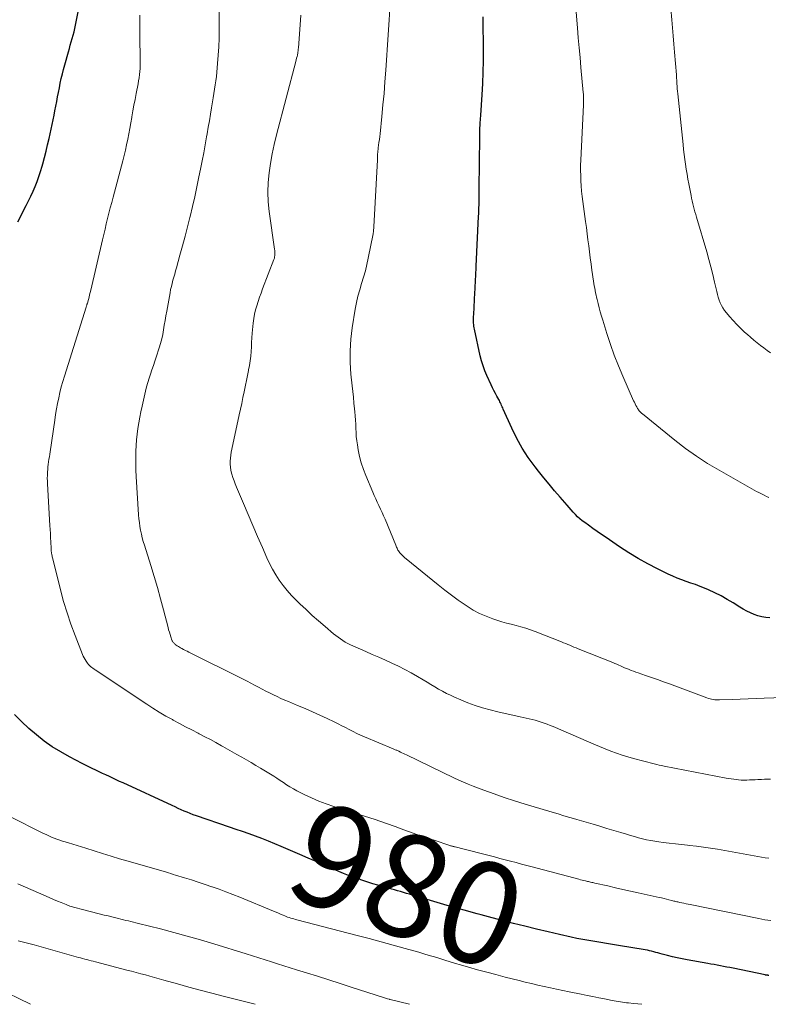
# Model space of a CAD drawing. Units: feet. Extents: x 1980000 to 1985031, y 585000 to 590000.
# Drawn here: x 1980343 to 1980489, y 585000 to 585193 of the extents above; entities that cross this region are included whole.
import ezdxf
from ezdxf.enums import TextEntityAlignment as Align

# ---------------------------------------------------------------- set-up
doc = ezdxf.new("R2010")
doc.units = ezdxf.units.FT
doc.header["$LTSCALE"] = 100
doc.header["$MEASUREMENT"] = 0
for name, color, linetype, lineweight in [('CONTOUR INDEX', 32, 'Continuous', 25), ('CONTOUR INDEX LABEL', 7, 'Continuous', 15), ('CONTOUR INTERMEDIATE', 40, 'Continuous', 15)]:
    doc.layers.add(name, color=color, linetype=linetype, lineweight=lineweight)
doc.styles.add('slant', font='romans.shx', dxfattribs={"oblique": 14.999978})

msp = doc.modelspace()

# ---------------------------------------------------------------- linework, layer by layer
at = {"layer": 'CONTOUR INDEX', "flags": 128}
for points, elevation in [([(1980342.5, 585153.07), (1980344.12, 585156.25), (1980344.58, 585157.19), (1980345.03, 585158.13), (1980345.46, 585159.08), (1980345.87, 585160.03), (1980346.25, 585161), (1980346.61, 585161.98), (1980346.94, 585162.96), (1980347.24, 585163.96), (1980347.37, 585164.41), (1980347.7, 585165.64), (1980348.02, 585166.88), (1980348.31, 585168.12), (1980348.59, 585169.37), (1980349.38, 585173.04), (1980349.57, 585173.93), (1980349.75, 585174.82), (1980349.92, 585175.72), (1980350.09, 585176.61), (1980350.26, 585177.51), (1980350.43, 585178.41), (1980350.61, 585179.3), (1980350.79, 585180.2), (1980350.79, 585180.22), (1980350.99, 585181.12), (1980351.2, 585182.02), (1980351.42, 585182.92), (1980351.66, 585183.81), (1980352.38, 585186.35), (1980352.56, 585187), (1980352.74, 585187.65), (1980352.93, 585188.3), (1980353.12, 585188.96), (1980353.3, 585189.61), (1980353.47, 585190.27), (1980353.62, 585190.93), (1980353.77, 585191.59), (1980354.77, 585196.44)], 980), ([(1980489.53, 585075.62), (1980488.74, 585075.69), (1980487.97, 585075.82), (1980487.22, 585076.02), (1980486.47, 585076.28), (1980485.74, 585076.59), (1980485.03, 585076.94), (1980484.34, 585077.32), (1980483.66, 585077.72), (1980482.39, 585078.53), (1980481.22, 585079.23), (1980480.02, 585079.9), (1980478.79, 585080.5), (1980477.55, 585081.07), (1980476.78, 585081.39), (1980475.89, 585081.75), (1980475.01, 585082.1), (1980474.11, 585082.42), (1980473.21, 585082.73), (1980472.31, 585083.05), (1980471.42, 585083.39), (1980470.54, 585083.76), (1980469.68, 585084.16), (1980467.55, 585085.2), (1980465.65, 585086.18), (1980463.78, 585087.22), (1980461.96, 585088.33), (1980460.17, 585089.5), (1980457.51, 585091.31), (1980456.65, 585091.91), (1980455.78, 585092.51), (1980454.93, 585093.11), (1980454.07, 585093.72), (1980453.36, 585094.23), (1980452.87, 585094.6), (1980452.4, 585094.99), (1980451.95, 585095.4), (1980451.52, 585095.84), (1980451.1, 585096.28), (1980450.69, 585096.73), (1980450.28, 585097.19), (1980449.88, 585097.65), (1980448.53, 585099.22), (1980447.46, 585100.47), (1980446.41, 585101.73), (1980445.36, 585103), (1980444.33, 585104.28), (1980443.62, 585105.18), (1980442.31, 585106.96), (1980441.1, 585108.8), (1980440.04, 585110.72), (1980439.06, 585112.7), (1980437.41, 585116.43), (1980437.3, 585116.67), (1980437.2, 585116.91), (1980437.09, 585117.16), (1980436.99, 585117.4), (1980436.89, 585117.65), (1980436.77, 585117.89), (1980436.65, 585118.12), (1980436.53, 585118.35), (1980436.18, 585118.98), (1980435.88, 585119.52), (1980435.59, 585120.07), (1980435.31, 585120.63), (1980435.04, 585121.19), (1980434.2, 585123), (1980433.81, 585123.94), (1980433.45, 585124.89), (1980433.16, 585125.86), (1980432.91, 585126.84), (1980431.76, 585132.09), (1980431.7, 585132.38), (1980431.66, 585132.68), (1980431.63, 585132.97), (1980431.61, 585133.27), (1980431.61, 585133.44), (1980431.61, 585133.82), (1980431.61, 585134.2), (1980431.62, 585134.58), (1980431.63, 585134.96), (1980431.86, 585139.28), (1980431.89, 585139.92), (1980431.93, 585140.55), (1980431.96, 585141.19), (1980431.99, 585141.83), (1980432.03, 585142.47), (1980432.06, 585143.11), (1980432.09, 585143.75), (1980432.12, 585144.39), (1980432.58, 585154.13), (1980432.61, 585154.7), (1980432.63, 585155.27), (1980432.65, 585155.84), (1980432.67, 585156.41), (1980432.68, 585156.98), (1980432.69, 585157.55), (1980432.7, 585158.12), (1980432.71, 585158.69), (1980432.72, 585161.24), (1980432.74, 585162.91), (1980432.75, 585164.59), (1980432.77, 585166.27), (1980432.8, 585167.94), (1980432.84, 585170.76), (1980432.85, 585171.03), (1980432.86, 585171.3), (1980432.86, 585171.57), (1980432.87, 585171.84), (1980432.89, 585172.11), (1980432.9, 585172.38), (1980432.92, 585172.65), (1980432.94, 585172.91), (1980432.96, 585173.18), (1980432.98, 585173.45), (1980433, 585173.71), (1980433.02, 585173.98), (1980433.29, 585177.9), (1980433.41, 585180.13), (1980433.5, 585182.37), (1980433.54, 585184.6), (1980433.54, 585186.83), (1980433.49, 585192.55), (1980433.48, 585193.19)], 1000), ([(1980489.32, 585005.66), (1980489.24, 585005.66), (1980489.22, 585005.66), (1980489.15, 585005.67), (1980489.07, 585005.67), (1980489, 585005.68), (1980488.93, 585005.69), (1980488.86, 585005.7), (1980488.78, 585005.71), (1980488.71, 585005.72), (1980488.64, 585005.74), (1980482.34, 585007.04), (1980481.72, 585007.17), (1980481.11, 585007.29), (1980480.49, 585007.41), (1980479.88, 585007.53), (1980479.26, 585007.65), (1980478.65, 585007.77), (1980478.03, 585007.88), (1980477.42, 585007.99), (1980473.37, 585008.71), (1980472.41, 585008.9), (1980471.45, 585009.1), (1980470.5, 585009.31), (1980469.54, 585009.55), (1980468.46, 585009.83), (1980468.05, 585009.94), (1980467.64, 585010.05), (1980467.24, 585010.16), (1980466.83, 585010.27), (1980466.42, 585010.38), (1980466.01, 585010.48), (1980465.6, 585010.57), (1980465.18, 585010.65), (1980459.96, 585011.53), (1980458.8, 585011.73), (1980457.63, 585011.92), (1980456.47, 585012.1), (1980455.3, 585012.28), (1980454.14, 585012.47), (1980452.98, 585012.67), (1980451.82, 585012.9), (1980450.67, 585013.15), (1980448.44, 585013.65), (1980446.17, 585014.17), (1980443.91, 585014.7), (1980441.66, 585015.26), (1980439.41, 585015.83), (1980435.27, 585016.89), (1980434.53, 585017.09), (1980433.8, 585017.28), (1980433.06, 585017.48), (1980432.32, 585017.69), (1980429.77, 585018.4), (1980427.79, 585018.96), (1980425.81, 585019.52), (1980423.83, 585020.1), (1980421.85, 585020.69), (1980419.06, 585021.52), (1980418.49, 585021.7), (1980417.91, 585021.87), (1980417.33, 585022.04), (1980416.75, 585022.2), (1980416.17, 585022.37), (1980415.59, 585022.54), (1980415.01, 585022.7), (1980414.43, 585022.87), (1980412.87, 585023.31), (1980411.9, 585023.59), (1980410.93, 585023.89), (1980409.97, 585024.2), (1980409.01, 585024.53), (1980408.06, 585024.87), (1980407.12, 585025.23), (1980406.18, 585025.61), (1980405.25, 585026), (1980403.95, 585026.55), (1980402.38, 585027.23), (1980400.81, 585027.91), (1980399.23, 585028.6), (1980397.66, 585029.28), (1980393.97, 585030.89), (1980392.73, 585031.42), (1980391.49, 585031.93), (1980390.23, 585032.41), (1980388.96, 585032.88), (1980387.7, 585033.33), (1980386.42, 585033.78), (1980385.15, 585034.23), (1980383.88, 585034.66), (1980377.41, 585036.87), (1980376.8, 585037.09), (1980376.19, 585037.32), (1980375.6, 585037.56), (1980375, 585037.81), (1980374.41, 585038.07), (1980373.82, 585038.34), (1980373.23, 585038.61), (1980372.64, 585038.88), (1980363.05, 585043.31), (1980362.38, 585043.62), (1980361.72, 585043.93), (1980361.05, 585044.24), (1980360.38, 585044.55), (1980359.71, 585044.87), (1980359.05, 585045.18), (1980358.38, 585045.5), (1980357.72, 585045.82), (1980357.04, 585046.14), (1980356.37, 585046.47), (1980355.71, 585046.81), (1980355.05, 585047.14), (1980352.58, 585048.42), (1980350.88, 585049.37), (1980349.23, 585050.39), (1980347.64, 585051.51), (1980346.11, 585052.7), (1980344.64, 585053.98), (1980343.21, 585055.3), (1980341.84, 585056.68)], 980)]:
    msp.add_lwpolyline(points, dxfattribs=dict(at, elevation=elevation))
at = {"layer": 'CONTOUR INTERMEDIATE', "flags": 128}
for points, elevation in [([(1980489.37, 585028.57), (1980488.62, 585028.68), (1980479.33, 585030.33), (1980477.96, 585030.55), (1980476.58, 585030.76), (1980475.2, 585030.93), (1980473.82, 585031.08), (1980473.47, 585031.11), (1980472.27, 585031.24), (1980471.06, 585031.37), (1980469.85, 585031.51), (1980468.65, 585031.66), (1980467.86, 585031.77), (1980467.05, 585031.89), (1980466.25, 585032.03), (1980465.45, 585032.19), (1980464.66, 585032.38), (1980463.87, 585032.59), (1980463.08, 585032.8), (1980462.3, 585033.03), (1980461.52, 585033.26), (1980460.38, 585033.6), (1980459.03, 585034.01), (1980457.67, 585034.42), (1980456.32, 585034.82), (1980454.97, 585035.22), (1980451.81, 585036.15), (1980451.12, 585036.35), (1980450.43, 585036.55), (1980449.74, 585036.76), (1980449.05, 585036.96), (1980448.36, 585037.17), (1980447.67, 585037.37), (1980446.98, 585037.58), (1980446.29, 585037.79), (1980441.67, 585039.18), (1980439.64, 585039.82), (1980437.61, 585040.48), (1980435.6, 585041.18), (1980433.6, 585041.92), (1980431.54, 585042.69), (1980430.58, 585043.07), (1980429.63, 585043.46), (1980428.69, 585043.88), (1980427.75, 585044.32), (1980418.47, 585048.82), (1980418.18, 585048.96), (1980417.89, 585049.09), (1980417.6, 585049.23), (1980417.31, 585049.36), (1980417.01, 585049.5), (1980416.87, 585049.57), (1980416.73, 585049.63), (1980416.59, 585049.69), (1980416.45, 585049.74), (1980416.3, 585049.8), (1980416.16, 585049.85), (1980416.02, 585049.91), (1980415.88, 585049.97), (1980410.26, 585052.34), (1980409.51, 585052.67), (1980408.77, 585053.01), (1980408.03, 585053.38), (1980407.3, 585053.75), (1980406.57, 585054.14), (1980405.84, 585054.51), (1980405.11, 585054.88), (1980404.37, 585055.24), (1980402.98, 585055.9), (1980401.54, 585056.57), (1980400.1, 585057.23), (1980398.64, 585057.86), (1980397.18, 585058.48), (1980395.42, 585059.21), (1980394.67, 585059.53), (1980393.93, 585059.85), (1980393.19, 585060.2), (1980392.45, 585060.55), (1980391.72, 585060.91), (1980390.99, 585061.28), (1980390.27, 585061.65), (1980389.55, 585062.04), (1980389.52, 585062.05), (1980388.78, 585062.45), (1980388.05, 585062.84), (1980387.31, 585063.22), (1980386.56, 585063.59), (1980375.95, 585068.88), (1980375.6, 585069.06), (1980375.25, 585069.24), (1980374.91, 585069.43), (1980374.56, 585069.62), (1980374.31, 585069.75), (1980374.1, 585069.88), (1980373.88, 585070.01), (1980373.67, 585070.15), (1980373.46, 585070.29), (1980373.27, 585070.42), (1980373.17, 585070.51), (1980373.06, 585070.6), (1980372.97, 585070.69), (1980372.88, 585070.8), (1980372.81, 585070.91), (1980372.74, 585071.02), (1980372.68, 585071.14), (1980372.63, 585071.27), (1980372.4, 585071.91), (1980372.25, 585072.37), (1980372.11, 585072.82), (1980371.97, 585073.28), (1980371.85, 585073.74), (1980370.96, 585077.18), (1980370.37, 585079.36), (1980369.77, 585081.54), (1980369.13, 585083.7), (1980368.47, 585085.86), (1980367.23, 585089.84), (1980367.02, 585090.56), (1980366.82, 585091.28), (1980366.65, 585092.01), (1980366.49, 585092.75), (1980366.37, 585093.49), (1980366.26, 585094.23), (1980366.17, 585094.98), (1980366.11, 585095.73), (1980365.62, 585103.28), (1980365.56, 585104.47), (1980365.53, 585105.66), (1980365.53, 585106.86), (1980365.56, 585108.05), (1980365.57, 585108.21), (1980365.63, 585109.32), (1980365.72, 585110.43), (1980365.83, 585111.53), (1980365.97, 585112.64), (1980366.15, 585113.74), (1980366.34, 585114.84), (1980366.55, 585115.93), (1980366.79, 585117.02), (1980367.45, 585119.95), (1980367.66, 585120.8), (1980367.89, 585121.64), (1980368.15, 585122.48), (1980368.43, 585123.31), (1980368.72, 585124.14), (1980369.01, 585124.97), (1980369.29, 585125.8), (1980369.56, 585126.63), (1980370.13, 585128.41), (1980370.39, 585129.28), (1980370.63, 585130.17), (1980370.82, 585131.06), (1980370.98, 585131.96), (1980371.12, 585132.87), (1980371.27, 585133.77), (1980371.43, 585134.68), (1980371.59, 585135.58), (1980372.25, 585139.21), (1980372.37, 585139.83), (1980372.51, 585140.44), (1980372.66, 585141.05), (1980372.82, 585141.65), (1980372.99, 585142.26), (1980373.16, 585142.86), (1980373.33, 585143.47), (1980373.49, 585144.07), (1980374.19, 585146.55), (1980374.7, 585148.4), (1980375.2, 585150.25), (1980375.67, 585152.1), (1980376.13, 585153.96), (1980376.17, 585154.12), (1980376.62, 585156.06), (1980377.07, 585158), (1980377.49, 585159.95), (1980377.9, 585161.9), (1980378.21, 585163.42), (1980378.53, 585164.99), (1980378.83, 585166.56), (1980379.12, 585168.14), (1980379.4, 585169.71), (1980379.51, 585170.33), (1980379.72, 585171.6), (1980379.94, 585172.87), (1980380.15, 585174.13), (1980380.37, 585175.4), (1980380.69, 585177.36), (1980380.83, 585178.19), (1980380.96, 585179.02), (1980381.08, 585179.86), (1980381.2, 585180.69), (1980381.31, 585181.53), (1980381.41, 585182.37), (1980381.49, 585183.21), (1980381.56, 585184.05), (1980381.68, 585185.68), (1980381.78, 585187.34), (1980381.85, 585189), (1980381.88, 585190.66), (1980381.87, 585192.33), (1980381.79, 585198.21)], 988), ([(1980494.08, 585060.12), (1980488.43, 585059.88), (1980486.87, 585059.82), (1980485.31, 585059.75), (1980483.75, 585059.69), (1980482.19, 585059.63), (1980479.7, 585059.54), (1980479.39, 585059.54), (1980479.08, 585059.55), (1980478.77, 585059.58), (1980478.46, 585059.62), (1980478.15, 585059.68), (1980477.84, 585059.75), (1980477.54, 585059.84), (1980477.25, 585059.94), (1980469.9, 585062.68), (1980468.73, 585063.1), (1980467.57, 585063.52), (1980466.4, 585063.94), (1980465.23, 585064.34), (1980463.78, 585064.84), (1980463.33, 585064.99), (1980462.89, 585065.16), (1980462.44, 585065.33), (1980462, 585065.5), (1980461.9, 585065.54), (1980461.51, 585065.7), (1980461.13, 585065.86), (1980460.75, 585066.03), (1980460.36, 585066.19), (1980459.98, 585066.36), (1980459.6, 585066.52), (1980459.22, 585066.68), (1980458.83, 585066.84), (1980452.05, 585069.57), (1980451.64, 585069.74), (1980451.24, 585069.9), (1980450.84, 585070.07), (1980450.43, 585070.24), (1980450.03, 585070.41), (1980449.62, 585070.57), (1980449.22, 585070.74), (1980448.81, 585070.9), (1980443.64, 585072.96), (1980442.72, 585073.29), (1980441.8, 585073.6), (1980440.87, 585073.87), (1980439.92, 585074.11), (1980438.98, 585074.34), (1980438.03, 585074.59), (1980437.1, 585074.86), (1980436.17, 585075.15), (1980435.35, 585075.42), (1980434.04, 585075.91), (1980432.76, 585076.48), (1980431.53, 585077.14), (1980430.34, 585077.88), (1980429.95, 585078.14), (1980428.6, 585079.08), (1980427.27, 585080.04), (1980425.96, 585081.04), (1980424.67, 585082.06), (1980418.43, 585087.14), (1980418.16, 585087.38), (1980417.89, 585087.62), (1980417.63, 585087.87), (1980417.39, 585088.13), (1980417.18, 585088.36), (1980417.05, 585088.52), (1980416.93, 585088.69), (1980416.82, 585088.87), (1980416.73, 585089.05), (1980416.64, 585089.25), (1980416.56, 585089.44), (1980416.47, 585089.63), (1980416.39, 585089.83), (1980414.29, 585094.89), (1980414.01, 585095.57), (1980413.71, 585096.23), (1980413.41, 585096.9), (1980413.09, 585097.56), (1980412.78, 585098.22), (1980412.48, 585098.88), (1980412.18, 585099.55), (1980411.89, 585100.22), (1980410.53, 585103.43), (1980410.06, 585104.66), (1980409.65, 585105.91), (1980409.33, 585107.18), (1980409.06, 585108.46), (1980408.89, 585109.47), (1980408.77, 585110.27), (1980408.67, 585111.07), (1980408.62, 585111.88), (1980408.59, 585112.68), (1980408.57, 585113.49), (1980408.53, 585114.29), (1980408.47, 585115.1), (1980408.4, 585115.9), (1980408.33, 585116.53), (1980408.21, 585117.64), (1980408.1, 585118.76), (1980407.98, 585119.87), (1980407.86, 585120.99), (1980407.61, 585123.3), (1980407.47, 585125.57), (1980407.44, 585127.84), (1980407.6, 585130.1), (1980407.88, 585132.35), (1980408.48, 585136.01), (1980408.72, 585137.28), (1980409, 585138.53), (1980409.34, 585139.77), (1980409.72, 585141), (1980410.1, 585142.23), (1980410.45, 585143.47), (1980410.75, 585144.72), (1980411.02, 585145.98), (1980411.96, 585150.73), (1980411.99, 585150.91), (1980412.01, 585151.08), (1980412.03, 585151.25), (1980412.05, 585151.42), (1980412.06, 585151.6), (1980412.07, 585151.77), (1980412.08, 585151.95), (1980412.09, 585152.12), (1980412.79, 585165.2), (1980412.8, 585165.49), (1980412.82, 585165.79), (1980412.84, 585166.08), (1980412.85, 585166.37), (1980412.87, 585166.67), (1980412.9, 585166.96), (1980412.93, 585167.25), (1980412.96, 585167.54), (1980413.04, 585168.07), (1980413.11, 585168.63), (1980413.18, 585169.19), (1980413.25, 585169.75), (1980413.31, 585170.31), (1980413.67, 585173.7), (1980413.89, 585175.96), (1980414.1, 585178.22), (1980414.28, 585180.48), (1980414.44, 585182.74), (1980415.33, 585196.67)], 996), ([(1980489.34, 585099.15), (1980488.87, 585099.38), (1980488.4, 585099.62), (1980487.93, 585099.85), (1980487.9, 585099.86), (1980487.42, 585100.1), (1980486.94, 585100.35), (1980486.46, 585100.6), (1980485.99, 585100.86), (1980479.61, 585104.47), (1980477.37, 585105.81), (1980475.17, 585107.23), (1980473.05, 585108.76), (1980470.97, 585110.35), (1980464.61, 585115.5), (1980464.48, 585115.62), (1980464.35, 585115.74), (1980464.22, 585115.87), (1980464.1, 585116), (1980463.99, 585116.14), (1980463.88, 585116.29), (1980463.79, 585116.44), (1980463.69, 585116.59), (1980463.53, 585116.87), (1980463.36, 585117.17), (1980463.21, 585117.47), (1980463.06, 585117.78), (1980462.91, 585118.09), (1980460.78, 585122.89), (1980459.92, 585124.94), (1980459.11, 585127), (1980458.36, 585129.1), (1980457.67, 585131.21), (1980456.87, 585133.83), (1980456.62, 585134.64), (1980456.39, 585135.46), (1980456.17, 585136.29), (1980455.96, 585137.11), (1980455.78, 585137.87), (1980455.67, 585138.32), (1980455.57, 585138.77), (1980455.47, 585139.22), (1980455.38, 585139.67), (1980455.29, 585140.12), (1980455.21, 585140.58), (1980455.14, 585141.03), (1980455.07, 585141.49), (1980454.75, 585143.65), (1980454.59, 585144.83), (1980454.42, 585146.02), (1980454.27, 585147.21), (1980454.12, 585148.4), (1980453.97, 585149.58), (1980453.82, 585150.77), (1980453.67, 585151.96), (1980453.51, 585153.15), (1980452.97, 585157.07), (1980452.84, 585158.07), (1980452.73, 585159.08), (1980452.65, 585160.1), (1980452.58, 585161.11), (1980452.55, 585162.12), (1980452.53, 585163.14), (1980452.54, 585164.15), (1980452.58, 585165.17), (1980453.11, 585175.98), (1980453.12, 585176.22), (1980453.13, 585176.47), (1980453.13, 585176.71), (1980453.13, 585176.96), (1980453.12, 585177.12), (1980453.11, 585177.44), (1980453.1, 585177.77), (1980453.08, 585178.09), (1980453.05, 585178.42), (1980452.61, 585183.3), (1980452.43, 585185.23), (1980452.26, 585187.16), (1980452.09, 585189.1), (1980451.92, 585191.03), (1980451.52, 585195.65)], 1004), ([(1980489.73, 585016.38), (1980489.14, 585016.46), (1980488.55, 585016.55), (1980487.96, 585016.66), (1980487.38, 585016.77), (1980473.94, 585019.51), (1980473.54, 585019.59), (1980473.15, 585019.67), (1980472.75, 585019.76), (1980472.35, 585019.84), (1980471.94, 585019.93), (1980471.74, 585019.97), (1980471.55, 585020.02), (1980471.36, 585020.07), (1980471.16, 585020.11), (1980470.97, 585020.16), (1980470.78, 585020.21), (1980470.58, 585020.26), (1980470.39, 585020.31), (1980469.82, 585020.45), (1980469.34, 585020.57), (1980468.86, 585020.69), (1980468.38, 585020.8), (1980467.9, 585020.91), (1980463.77, 585021.83), (1980462.29, 585022.16), (1980460.82, 585022.49), (1980459.34, 585022.82), (1980457.87, 585023.15), (1980455.35, 585023.71), (1980455.13, 585023.76), (1980454.92, 585023.81), (1980454.71, 585023.85), (1980454.5, 585023.9), (1980454.29, 585023.95), (1980454.08, 585024), (1980453.87, 585024.05), (1980453.66, 585024.1), (1980453.46, 585024.15), (1980453.15, 585024.22), (1980452.84, 585024.3), (1980452.53, 585024.38), (1980452.22, 585024.46), (1980443.08, 585026.88), (1980442.02, 585027.16), (1980440.96, 585027.44), (1980439.91, 585027.72), (1980438.85, 585027.99), (1980437.8, 585028.27), (1980436.74, 585028.54), (1980435.68, 585028.82), (1980434.63, 585029.09), (1980429.26, 585030.46), (1980429.01, 585030.53), (1980428.76, 585030.59), (1980428.51, 585030.65), (1980428.26, 585030.72), (1980428.02, 585030.78), (1980427.89, 585030.81), (1980427.76, 585030.85), (1980427.62, 585030.88), (1980427.49, 585030.92), (1980427.36, 585030.95), (1980427.22, 585030.99), (1980427.09, 585031.03), (1980426.96, 585031.07), (1980423.88, 585032.09), (1980422.21, 585032.65), (1980420.54, 585033.22), (1980418.88, 585033.81), (1980417.22, 585034.41), (1980416.45, 585034.7), (1980414.4, 585035.43), (1980412.35, 585036.14), (1980410.28, 585036.82), (1980408.21, 585037.48), (1980404.29, 585038.69), (1980402.8, 585039.19), (1980401.33, 585039.74), (1980399.89, 585040.37), (1980398.47, 585041.05), (1980397.03, 585041.79), (1980396.36, 585042.16), (1980395.7, 585042.54), (1980395.05, 585042.95), (1980394.42, 585043.38), (1980393.8, 585043.81), (1980393.16, 585044.24), (1980392.52, 585044.65), (1980391.87, 585045.05), (1980389.94, 585046.2), (1980389.03, 585046.74), (1980388.11, 585047.28), (1980387.19, 585047.81), (1980386.27, 585048.33), (1980385.34, 585048.85), (1980384.41, 585049.38), (1980383.49, 585049.9), (1980382.57, 585050.43), (1980382.28, 585050.59), (1980381.21, 585051.19), (1980380.13, 585051.79), (1980379.05, 585052.36), (1980377.96, 585052.93), (1980377.72, 585053.05), (1980376.5, 585053.68), (1980375.29, 585054.31), (1980374.08, 585054.95), (1980372.88, 585055.59), (1980372.7, 585055.69), (1980371.42, 585056.4), (1980370.15, 585057.14), (1980368.91, 585057.91), (1980367.68, 585058.71), (1980357.62, 585065.41), (1980357.38, 585065.57), (1980357.15, 585065.74), (1980356.93, 585065.92), (1980356.71, 585066.11), (1980356.5, 585066.3), (1980356.3, 585066.51), (1980356.12, 585066.73), (1980355.95, 585066.95), (1980355.84, 585067.11), (1980355.63, 585067.43), (1980355.44, 585067.76), (1980355.28, 585068.1), (1980355.13, 585068.45), (1980353.68, 585072.13), (1980352.86, 585074.34), (1980352.1, 585076.57), (1980351.43, 585078.83), (1980350.82, 585081.1), (1980349.31, 585087.15), (1980349.27, 585087.35), (1980349.22, 585087.54), (1980349.18, 585087.74), (1980349.14, 585087.94), (1980349.12, 585088.06), (1980349.09, 585088.19), (1980349.07, 585088.33), (1980349.05, 585088.47), (1980349.03, 585088.6), (1980349.02, 585088.74), (1980349, 585088.88), (1980348.99, 585089.02), (1980348.99, 585089.16), (1980348.93, 585090.48), (1980348.89, 585091.28), (1980348.85, 585092.08), (1980348.81, 585092.88), (1980348.76, 585093.68), (1980348.29, 585101.82), (1980348.27, 585102.38), (1980348.25, 585102.93), (1980348.26, 585103.49), (1980348.28, 585104.04), (1980348.28, 585104.15), (1980348.32, 585104.65), (1980348.36, 585105.15), (1980348.42, 585105.64), (1980348.49, 585106.14), (1980348.57, 585106.63), (1980348.65, 585107.12), (1980348.72, 585107.62), (1980348.8, 585108.11), (1980349.7, 585114.3), (1980349.87, 585115.39), (1980350.05, 585116.48), (1980350.26, 585117.57), (1980350.48, 585118.65), (1980350.72, 585119.72), (1980350.99, 585120.79), (1980351.28, 585121.86), (1980351.6, 585122.91), (1980355.83, 585136.37), (1980355.86, 585136.47), (1980355.89, 585136.58), (1980355.93, 585136.68), (1980355.96, 585136.78), (1980355.99, 585136.89), (1980356.02, 585136.99), (1980356.06, 585137.09), (1980356.09, 585137.2), (1980356.29, 585137.89), (1980356.41, 585138.35), (1980356.53, 585138.8), (1980356.65, 585139.26), (1980356.76, 585139.72), (1980359.03, 585149.54), (1980359.28, 585150.59), (1980359.53, 585151.64), (1980359.78, 585152.69), (1980360.04, 585153.73), (1980360.3, 585154.78), (1980360.57, 585155.83), (1980360.84, 585156.87), (1980361.11, 585157.91), (1980363, 585165.01), (1980363.26, 585166.06), (1980363.52, 585167.12), (1980363.76, 585168.18), (1980363.98, 585169.24), (1980364.19, 585170.3), (1980364.4, 585171.37), (1980364.59, 585172.44), (1980364.78, 585173.5), (1980364.8, 585173.64), (1980365, 585174.78), (1980365.2, 585175.92), (1980365.41, 585177.05), (1980365.63, 585178.19), (1980366, 585180.08), (1980366.1, 585180.68), (1980366.2, 585181.28), (1980366.27, 585181.88), (1980366.34, 585182.49), (1980366.38, 585183.1), (1980366.42, 585183.7), (1980366.43, 585184.31), (1980366.43, 585184.92), (1980366.35, 585189.31), (1980366.34, 585190.71), (1980366.33, 585192.11), (1980366.35, 585193.52)], 984), ([(1980489.69, 585044.02), (1980489.1, 585044.03), (1980488.5, 585044.02), (1980487.9, 585044), (1980487.31, 585043.97), (1980487.2, 585043.96), (1980486.66, 585043.93), (1980486.11, 585043.91), (1980485.57, 585043.89), (1980485.02, 585043.87), (1980484.92, 585043.87), (1980484.42, 585043.87), (1980483.93, 585043.88), (1980483.44, 585043.91), (1980482.95, 585043.96), (1980482.47, 585044.02), (1980481.98, 585044.08), (1980481.49, 585044.16), (1980481.01, 585044.25), (1980468.87, 585046.59), (1980468.38, 585046.69), (1980467.9, 585046.8), (1980467.41, 585046.91), (1980466.93, 585047.04), (1980462.91, 585048.1), (1980461.77, 585048.42), (1980460.65, 585048.77), (1980459.53, 585049.15), (1980458.43, 585049.55), (1980457.33, 585049.98), (1980456.24, 585050.42), (1980455.15, 585050.87), (1980454.06, 585051.33), (1980447.16, 585054.33), (1980446.59, 585054.57), (1980446.01, 585054.8), (1980445.43, 585055.01), (1980444.85, 585055.22), (1980444.26, 585055.4), (1980443.66, 585055.57), (1980443.06, 585055.73), (1980442.46, 585055.87), (1980440.73, 585056.23), (1980439.26, 585056.56), (1980437.8, 585056.89), (1980436.33, 585057.24), (1980434.87, 585057.6), (1980434.84, 585057.61), (1980433.37, 585058.01), (1980431.92, 585058.47), (1980430.5, 585058.99), (1980429.09, 585059.56), (1980427.89, 585060.08), (1980427.09, 585060.45), (1980426.3, 585060.83), (1980425.53, 585061.25), (1980424.77, 585061.68), (1980424.01, 585062.13), (1980423.25, 585062.58), (1980422.5, 585063.02), (1980421.74, 585063.47), (1980420.61, 585064.14), (1980419.39, 585064.83), (1980418.16, 585065.5), (1980416.9, 585066.13), (1980415.64, 585066.73), (1980414.36, 585067.32), (1980413.08, 585067.89), (1980411.8, 585068.46), (1980410.51, 585069.03), (1980408.02, 585070.12), (1980407.51, 585070.35), (1980407.01, 585070.61), (1980406.52, 585070.88), (1980406.04, 585071.17), (1980405.58, 585071.48), (1980405.12, 585071.81), (1980404.68, 585072.15), (1980404.24, 585072.5), (1980402.56, 585073.92), (1980401.3, 585075), (1980400.06, 585076.1), (1980398.84, 585077.22), (1980397.63, 585078.36), (1980396.85, 585079.11), (1980395.97, 585080.01), (1980395.13, 585080.94), (1980394.35, 585081.93), (1980393.61, 585082.95), (1980392.93, 585084.01), (1980392.29, 585085.1), (1980391.71, 585086.22), (1980391.18, 585087.36), (1980390.31, 585089.35), (1980389.38, 585091.51), (1980388.45, 585093.66), (1980387.52, 585095.82), (1980386.6, 585097.99), (1980385.26, 585101.16), (1980385, 585101.8), (1980384.76, 585102.44), (1980384.54, 585103.09), (1980384.33, 585103.75), (1980384.28, 585103.93), (1980384.14, 585104.5), (1980384.04, 585105.08), (1980384, 585105.67), (1980384, 585106.26), (1980384.05, 585106.85), (1980384.12, 585107.45), (1980384.21, 585108.03), (1980384.32, 585108.62), (1980385.78, 585115.33), (1980386.02, 585116.45), (1980386.26, 585117.57), (1980386.5, 585118.7), (1980386.74, 585119.82), (1980386.81, 585120.15), (1980387, 585121.11), (1980387.2, 585122.06), (1980387.4, 585123.02), (1980387.6, 585123.98), (1980387.62, 585124.12), (1980387.79, 585125.01), (1980387.92, 585125.9), (1980388.02, 585126.8), (1980388.09, 585127.7), (1980388.15, 585128.6), (1980388.21, 585129.5), (1980388.27, 585130.4), (1980388.34, 585131.3), (1980388.51, 585133.29), (1980388.61, 585134.15), (1980388.75, 585135.01), (1980388.95, 585135.85), (1980389.19, 585136.68), (1980389.47, 585137.5), (1980389.75, 585138.33), (1980390.05, 585139.14), (1980390.36, 585139.96), (1980392.57, 585145.73), (1980392.65, 585145.97), (1980392.7, 585146.22), (1980392.74, 585146.47), (1980392.75, 585146.73), (1980392.74, 585146.98), (1980392.73, 585147.24), (1980392.71, 585147.5), (1980392.68, 585147.75), (1980391.63, 585155.14), (1980391.44, 585157.02), (1980391.36, 585158.9), (1980391.43, 585160.78), (1980391.61, 585162.65), (1980391.9, 585164.53), (1980392.24, 585166.39), (1980392.64, 585168.24), (1980393.09, 585170.09), (1980396.86, 585184.46), (1980396.94, 585184.77), (1980397.01, 585185.09), (1980397.08, 585185.4), (1980397.15, 585185.72), (1980397.23, 585186.12), (1980397.25, 585186.23), (1980397.27, 585186.35), (1980397.29, 585186.47), (1980397.3, 585186.59), (1980397.31, 585186.7), (1980397.32, 585186.82), (1980397.33, 585186.94), (1980397.34, 585187.06), (1980397.81, 585193.55)], 992), ([(1980489.67, 585127.45), (1980489, 585127.93), (1980488.34, 585128.42), (1980487.69, 585128.92), (1980487.05, 585129.44), (1980486.42, 585129.96), (1980485.79, 585130.5), (1980485.17, 585131.03), (1980484.61, 585131.53), (1980483.83, 585132.25), (1980483.08, 585132.99), (1980482.36, 585133.77), (1980481.66, 585134.57), (1980481.04, 585135.31), (1980480.69, 585135.77), (1980480.37, 585136.24), (1980480.09, 585136.74), (1980479.85, 585137.25), (1980479.63, 585137.78), (1980479.44, 585138.32), (1980479.28, 585138.87), (1980479.15, 585139.43), (1980478.74, 585141.29), (1980478.4, 585142.77), (1980478.03, 585144.25), (1980477.64, 585145.72), (1980477.22, 585147.19), (1980475.21, 585153.98), (1980475.05, 585154.51), (1980474.9, 585155.04), (1980474.76, 585155.57), (1980474.62, 585156.11), (1980474.49, 585156.64), (1980474.37, 585157.18), (1980474.25, 585157.72), (1980474.14, 585158.26), (1980473.7, 585160.5), (1980473.52, 585161.46), (1980473.35, 585162.42), (1980473.19, 585163.38), (1980473.04, 585164.35), (1980472.91, 585165.31), (1980472.78, 585166.28), (1980472.67, 585167.24), (1980472.56, 585168.21), (1980471.54, 585178.14), (1980471.5, 585178.63), (1980471.45, 585179.12), (1980471.41, 585179.62), (1980471.38, 585180.11), (1980471.33, 585180.84), (1980471.33, 585180.96), (1980471.32, 585181.09), (1980471.31, 585181.22), (1980471.3, 585181.35), (1980471.29, 585181.47), (1980471.29, 585181.6), (1980471.28, 585181.73), (1980471.27, 585181.86), (1980470.92, 585186.28), (1980470.79, 585187.87), (1980470.65, 585189.46), (1980470.51, 585191.05), (1980470.37, 585192.63), (1980470.17, 585194.8)], 1008), ([(1980464.49, 585000), (1980463.72, 585000.09), (1980462.85, 585000.18), (1980461.93, 585000.27), (1980461.52, 585000.32), (1980461.12, 585000.36), (1980460.71, 585000.42), (1980460.31, 585000.47), (1980459.9, 585000.54), (1980459.5, 585000.61), (1980459.1, 585000.68), (1980458.7, 585000.76), (1980457.22, 585001.05), (1980456.07, 585001.28), (1980454.93, 585001.51), (1980453.79, 585001.74), (1980452.65, 585001.97), (1980450.32, 585002.45), (1980449.08, 585002.7), (1980447.85, 585002.96), (1980446.62, 585003.22), (1980445.39, 585003.49), (1980444.16, 585003.77), (1980442.93, 585004.05), (1980441.71, 585004.34), (1980440.49, 585004.65), (1980437.79, 585005.33), (1980435.98, 585005.8), (1980434.19, 585006.28), (1980432.39, 585006.77), (1980430.6, 585007.28), (1980429.08, 585007.71), (1980428.05, 585008.01), (1980427.03, 585008.32), (1980426, 585008.63), (1980424.98, 585008.94), (1980423.96, 585009.26), (1980422.93, 585009.57), (1980421.91, 585009.87), (1980420.88, 585010.17), (1980418.26, 585010.93), (1980415.91, 585011.6), (1980413.56, 585012.25), (1980411.21, 585012.88), (1980408.85, 585013.49), (1980397.07, 585016.52), (1980396.76, 585016.6), (1980396.46, 585016.69), (1980396.15, 585016.78), (1980395.85, 585016.87), (1980395.55, 585016.97), (1980395.25, 585017.08), (1980394.96, 585017.19), (1980394.67, 585017.31), (1980394.34, 585017.45), (1980393.88, 585017.64), (1980393.43, 585017.84), (1980392.97, 585018.03), (1980392.51, 585018.22), (1980385.87, 585020.94), (1980384.53, 585021.48), (1980383.19, 585022), (1980381.85, 585022.5), (1980380.49, 585022.98), (1980380.42, 585023.01), (1980379.1, 585023.46), (1980377.77, 585023.9), (1980376.44, 585024.33), (1980375.1, 585024.75), (1980373.31, 585025.29), (1980372.86, 585025.42), (1980372.42, 585025.56), (1980371.97, 585025.69), (1980371.53, 585025.82), (1980364.04, 585027.98), (1980362.38, 585028.47), (1980360.72, 585028.97), (1980359.06, 585029.49), (1980357.41, 585030.01), (1980355.81, 585030.52), (1980354.96, 585030.8), (1980354.1, 585031.06), (1980353.24, 585031.33), (1980352.39, 585031.59), (1980351.76, 585031.78), (1980351.22, 585031.95), (1980350.67, 585032.13), (1980350.14, 585032.32), (1980349.6, 585032.52), (1980349.07, 585032.73), (1980348.54, 585032.95), (1980348.02, 585033.19), (1980347.51, 585033.44), (1980340.79, 585036.82)], 976), ([(1980419.1, 585000), (1980415.32, 585000.93), (1980415.3, 585000.94), (1980415.29, 585000.94), (1980415.27, 585000.94), (1980415.25, 585000.95), (1980415.19, 585000.97), (1980415.18, 585000.97), (1980415.16, 585000.97), (1980415.15, 585000.98), (1980415.13, 585000.98), (1980414.77, 585001.09), (1980414.57, 585001.15), (1980414.38, 585001.21), (1980414.18, 585001.27), (1980413.99, 585001.33), (1980407.7, 585003.38), (1980405.51, 585004.09), (1980403.31, 585004.79), (1980401.11, 585005.48), (1980398.91, 585006.16), (1980396.97, 585006.75), (1980395.74, 585007.14), (1980394.51, 585007.52), (1980393.28, 585007.91), (1980392.06, 585008.31), (1980390.83, 585008.7), (1980389.61, 585009.1), (1980388.38, 585009.48), (1980387.15, 585009.87), (1980380.83, 585011.82), (1980378.22, 585012.6), (1980375.61, 585013.36), (1980372.99, 585014.06), (1980370.36, 585014.74), (1980366.07, 585015.81), (1980365.58, 585015.93), (1980365.09, 585016.05), (1980364.6, 585016.17), (1980364.1, 585016.3), (1980363.61, 585016.42), (1980363.12, 585016.54), (1980362.63, 585016.67), (1980362.14, 585016.79), (1980361.63, 585016.92), (1980360.88, 585017.11), (1980360.14, 585017.29), (1980359.39, 585017.47), (1980358.64, 585017.65), (1980357.87, 585017.84), (1980357.12, 585018.02), (1980356.37, 585018.2), (1980355.62, 585018.39), (1980354.88, 585018.59), (1980353.88, 585018.85), (1980353.64, 585018.92), (1980353.39, 585018.99), (1980353.15, 585019.07), (1980352.9, 585019.15), (1980352.66, 585019.23), (1980352.42, 585019.31), (1980352.18, 585019.4), (1980351.94, 585019.5), (1980350.95, 585019.9), (1980350.22, 585020.2), (1980349.49, 585020.5), (1980348.77, 585020.82), (1980348.04, 585021.13), (1980342.49, 585023.59)], 972), ([(1980388.92, 585000), (1980382.64, 585001.58), (1980380.4, 585002.15), (1980378.15, 585002.75), (1980375.92, 585003.36), (1980373.69, 585003.98), (1980371.03, 585004.74), (1980370.13, 585005), (1980369.23, 585005.25), (1980368.32, 585005.5), (1980367.42, 585005.74), (1980366.51, 585005.98), (1980365.61, 585006.22), (1980364.7, 585006.46), (1980363.79, 585006.7), (1980357.65, 585008.3), (1980357.23, 585008.41), (1980356.81, 585008.52), (1980356.4, 585008.63), (1980355.98, 585008.74), (1980355.56, 585008.85), (1980355.15, 585008.96), (1980354.73, 585009.08), (1980354.32, 585009.19), (1980345.66, 585011.61), (1980344.88, 585011.82), (1980344.09, 585012.02), (1980343.31, 585012.21), (1980342.52, 585012.4)], 968), ([(1980344.96, 585000), (1980338.2, 585003.32)], 964)]:
    msp.add_lwpolyline(points, dxfattribs=dict(at, elevation=elevation))

# ---------------------------------------------------------------- texts
at = {"layer": 'CONTOUR INDEX LABEL', "style": 'slant', "oblique": 15}
msp.add_text('980', height=20, rotation=339.6615, dxfattribs=at).set_placement((1980418.66, 585023.22, 980), align=Align.MIDDLE_CENTER)

doc.saveas('drawing.dxf')
